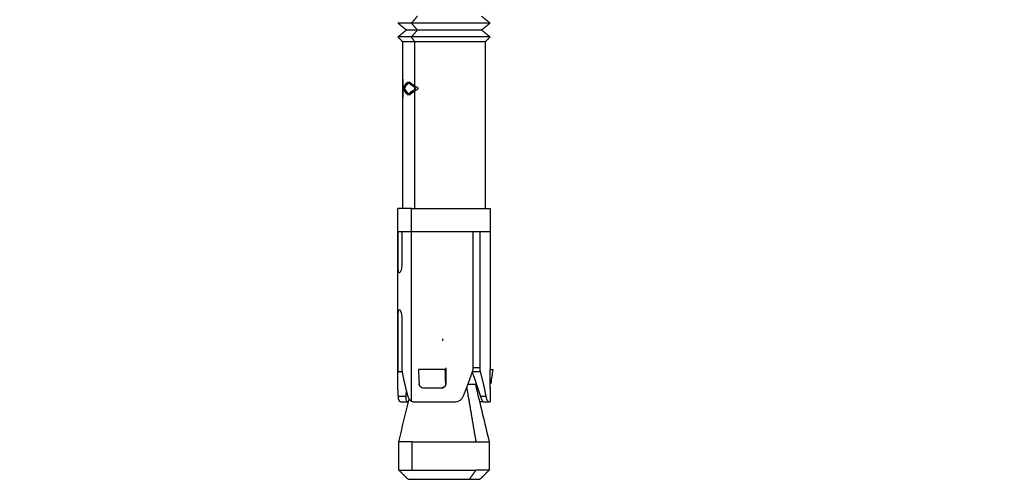
# Model space of a CAD drawing. Units: millimetres. Extents: x 2006.8 to 2017.4, y 4919.5 to 4931.2.
# Drawn here: x 2008.3 to 2008.4, y 4926.2 to 4926.3 of the extents above; entities that cross this region are included whole.
import ezdxf

# ---------------------------------------------------------------- set-up
doc = ezdxf.new("R2010")
doc.units = ezdxf.units.MM
doc.layers.add('DIASTASEIS', color=253, linetype='Continuous', lineweight=5)
doc.layers.add('Make2D$Visible$Curves', color=7, linetype='Continuous')
doc.layers.add('Make2D$Visible$Tangents', color=8, linetype='Continuous')
doc.styles.get("Standard").update_dxf_attribs({"font": 'ARIALN.TTF'})
doc.dimstyles.new('STANDARD_ACAD', dxfattribs={"dimtxt": 0.18, "dimasz": 0.15, "dimexe": 0.18, "dimexo": 0.0625, "dimgap": 0.09, "dimtad": 0, "dimtih": 1, "dimtoh": 1, "dimzin": 0, "dimdsep": 46, "dimtxsty": 'Standard', "dimblk": 'OBLIQUE', "dimcen": 0.09, "dimadec": 0, "dimazin": 0, "dimtfac": 1, "dimtofl": 0, "dimtmove": 0, "dimatfit": 3, "dimfxl": 1, "dimtolj": 1, "dimtzin": 0, "dimarcsym": 0})

# ---------------------------------------------------------------- blocks, each defined once
blk = doc.blocks.new('_Oblique')
at = {"color": 0, "linetype": 'ByBlock', "lineweight": -2, "transparency": 16777216}
blk.add_line((-0.5, -0.5), (0.5, 0.5), dxfattribs=at)
blk = doc.blocks.new('*D13')
at = {"layer": 'Defpoints', "color": 0}
for p in [(2007.91485, 4929.43677), (2008.11488, 4926.36042), (2009.08235, 4926.36042)]:
    blk.add_point(p, dxfattribs=at)
at = {"layer": 'DIASTASEIS', "color": 0, "lineweight": -2}
for p, q in [((2007.97735, 4929.43677), (2009.26235, 4929.43677)), ((2009.08235, 4929.43677), (2009.08235, 4928.0805)), ((2009.08235, 4926.36042), (2009.08235, 4927.71669)), ((2008.17738, 4926.36042), (2009.26235, 4926.36042))]:
    blk.add_line(p, q, dxfattribs=at)
at = {"layer": 'DIASTASEIS', "color": 0, "linetype": 'ByBlock', "lineweight": -2, "xscale": 0.15, "yscale": 0.15, "zscale": 0.15}
for p, rotation in [((2009.08235, 4929.43677), 90), ((2009.08235, 4926.36042), 270)]:
    blk.add_blockref('_Oblique', p, dxfattribs=dict(at, rotation=rotation))
at = {"layer": 'DIASTASEIS', "color": 0, "insert": (2009.08235, 4927.89859), "char_height": 0.18, "attachment_point": 5}
blk.add_mtext('\\A1;\\A1;3.10', dxfattribs=at)
blk = doc.blocks.new('OPSH2_S211')
at = {"layer": 'Make2D$Visible$Curves', "lineweight": -3}
for points, weights, degree in [([(2008.31649, 4926.29912), (2008.31503, 4926.29912), (2008.31503, 4926.29912)], [1, 0.923879532511, 1], 2), ([(2008.31714, 4926.29837), (2008.31595, 4926.29837), (2008.31595, 4926.29837)], [1, 0.923879532511, 1], 2), ([(2008.31649, 4926.29762), (2008.31503, 4926.29762), (2008.31503, 4926.29762)], [1, 0.923879532511, 1], 2), ([(2008.31688, 4926.29707), (2008.31558, 4926.29707), (2008.31558, 4926.29707)], [1, 0.923879532511, 1], 2), ([(2008.31649, 4926.27902), (2008.31503, 4926.27902), (2008.31503, 4926.27902)], [1, 0.923879532511, 1], 2), ([(2008.31506, 4926.27652), (2008.31503, 4926.27652), (2008.31503, 4926.27652)], [1, 0.998453853474, 1], 2), ([(2008.31506, 4926.27652), (2008.31525, 4926.27652), (2008.31649, 4926.27652)], [0.981246416481, 0.934832283518, 1], 2), ([(2008.31503, 4926.26025), (2008.31503, 4926.2606), (2008.31503, 4926.26096), (2008.31505, 4926.26133)], [0.996503978425, 0.996919977393, 0.998085317918, 1], 3), ([(2008.31548, 4926.26133), (2008.31565, 4926.2604), (2008.31586, 4926.25949), (2008.31611, 4926.25862)], [1, 0.995107694962, 0.995107694962, 1], 3), ([(2008.32016, 4926.26152), (2008.3186, 4926.26152), (2008.31726, 4926.26152)], [1, 0.959114341671, 1], 2), ([(2008.32016, 4926.26152), (2008.3202, 4926.26152), (2008.32024, 4926.26152)], [0.997576420993, 0.998754533559, 1], 2), ([(2008.32017, 4926.26133), (2008.32017, 4926.26133), (2008.32017, 4926.26133), (2008.32017, 4926.26133)], [1, 0.999996020087, 0.999992042519, 0.999988067297], 3), ([(2008.32024, 4926.26073), (2008.32022, 4926.2607), (2008.32021, 4926.26066), (2008.32019, 4926.26063)], [0.997526628238, 0.997422332433, 0.99732485869, 0.99723420701], 3), ([(2008.32211, 4926.25862), (2008.32247, 4926.2595), (2008.32281, 4926.2604), (2008.32313, 4926.26133)], [1, 0.995243329479, 0.995243329479, 1], 3), ([(2008.32309, 4926.26122), (2008.32341, 4926.26037), (2008.32371, 4926.2595), (2008.32397, 4926.25862)], [0.999246371338, 0.993555203367, 0.993806412921, 1], 3), ([(2008.32395, 4926.26133), (2008.3242, 4926.2604), (2008.3244, 4926.2595), (2008.32457, 4926.25862)], [1, 0.995243329479, 0.995243329479, 1], 3), ([(2008.31508, 4926.25862), (2008.31504, 4926.25915), (2008.31503, 4926.25969), (2008.31503, 4926.26025)], [1, 0.997022377044, 0.995857036519, 0.996503978425], 3), ([(2008.31585, 4926.25952), (2008.31586, 4926.25952), (2008.31587, 4926.25952)], [1, 0.999747669084, 0.999501640936], 2), ([(2008.31734, 4926.25992), (2008.31734, 4926.25992), (2008.31735, 4926.25992)], [0.97904999267, 0.979555626038, 0.980076201646], 2), ([(2008.31972, 4926.25952), (2008.3187, 4926.25952), (2008.31779, 4926.25952)], [1, 0.979795897115, 1], 2), ([(2008.32021, 4926.25992), (2008.32022, 4926.25992), (2008.32023, 4926.25992)], [0.854201141983, 0.854257838577, 0.854319497729], 2), ([(2008.32343, 4926.25992), (2008.32343, 4926.25992), (2008.32262, 4926.25992)], [1, 0.932118554655, 0.985305483537], 2), ([(2008.31592, 4926.25862), (2008.31593, 4926.25879), (2008.31595, 4926.25897), (2008.31597, 4926.25914)], [1, 0.998713448255, 0.997671943033, 0.996875484333], 3), ([(2008.31685, 4926.25802), (2008.31875, 4926.25802), (2008.32114, 4926.25802)], [1, 0.897702311113, 1], 2), ([(2008.32432, 4926.25802), (2008.32422, 4926.25802), (2008.32388, 4926.25802)], [0.986239901097, 0.97237790912, 0.988122232206], 2), ([(2008.3249, 4926.25802), (2008.32503, 4926.25802), (2008.32503, 4926.25802)], [1, 0.993702100885, 1], 2), ([(2008.31656, 4926.25367), (2008.31513, 4926.25367), (2008.31513, 4926.25367)], [1, 0.923879532511, 1], 2), ([(2008.31656, 4926.25367), (2008.32003, 4926.25367), (2008.32349, 4926.25367)], [1, 0.707106781186, 1], 2), ([(2008.32349, 4926.25367), (2008.32493, 4926.25367), (2008.32493, 4926.25367)], [1, 0.923879532511, 1], 2), ([(2008.31513, 4926.25062), (2008.31513, 4926.25062), (2008.31656, 4926.25062)], [1, 0.923879532511, 1], 2), ([(2008.31656, 4926.25062), (2008.32003, 4926.25062), (2008.32349, 4926.25062)], [1, 0.707106781186, 1], 2), ([(2008.32493, 4926.25062), (2008.32493, 4926.25062), (2008.32349, 4926.25062)], [1, 0.923879532511, 1], 2), ([(2008.32278, 4926.24962), (2008.32393, 4926.24962), (2008.32393, 4926.24962)], [1, 0.923879532511, 1], 2)]:
    blk.add_rational_spline(points, weights, degree=degree, dxfattribs=at)
for points, degree in [([(2008.31595, 4926.29837), (2008.31549, 4926.29874), (2008.31503, 4926.29912)], 2), ([(2008.31714, 4926.29987), (2008.31682, 4926.29949), (2008.31649, 4926.29912)], 2), ([(2008.32411, 4926.29987), (2008.32457, 4926.29949), (2008.32503, 4926.29912)], 2), ([(2008.32503, 4926.29912), (2008.32457, 4926.29874), (2008.32411, 4926.29837)], 2), ([(2008.31503, 4926.29762), (2008.31549, 4926.29799), (2008.31595, 4926.29837)], 2), ([(2008.32411, 4926.29837), (2008.32457, 4926.29799), (2008.32503, 4926.29762)], 2), ([(2008.31558, 4926.29707), (2008.3153, 4926.29734), (2008.31503, 4926.29762)], 2), ([(2008.31558, 4926.27902), (2008.31558, 4926.28804), (2008.31558, 4926.29707)], 2), ([(2008.32503, 4926.29762), (2008.32475, 4926.29734), (2008.32448, 4926.29707)], 2), ([(2008.32448, 4926.29707), (2008.32448, 4926.28804), (2008.32448, 4926.27902)], 2), ([(2008.31558, 4926.29302), (2008.31558, 4926.29202), (2008.31558, 4926.29102)], 2), ([(2008.31566, 4926.2921), (2008.31575, 4926.29232), (2008.31591, 4926.29254), (2008.31614, 4926.29276)], 3), ([(2008.31597, 4926.29258), (2008.31598, 4926.29253), (2008.31599, 4926.29248), (2008.316, 4926.29242)], 3), ([(2008.31607, 4926.2925), (2008.31606, 4926.29255), (2008.31605, 4926.2926), (2008.31604, 4926.29266)], 3), ([(2008.31614, 4926.29276), (2008.31614, 4926.29266), (2008.31614, 4926.29256)], 2), ([(2008.31628, 4926.29276), (2008.31645, 4926.29261), (2008.31665, 4926.29246), (2008.31688, 4926.29231)], 3), ([(2008.31628, 4926.29256), (2008.31628, 4926.29266), (2008.31628, 4926.29276)], 2), ([(2008.31566, 4926.29196), (2008.31566, 4926.29203), (2008.31566, 4926.2921)], 2), ([(2008.31614, 4926.2913), (2008.31591, 4926.29152), (2008.31575, 4926.29174), (2008.31566, 4926.29196)], 3), ([(2008.31614, 4926.29256), (2008.31596, 4926.29239), (2008.31582, 4926.29221), (2008.31572, 4926.29203)], 3), ([(2008.31572, 4926.29203), (2008.31582, 4926.29185), (2008.31596, 4926.29167), (2008.31614, 4926.29149)], 3), ([(2008.31688, 4926.29211), (2008.31665, 4926.29226), (2008.31645, 4926.29241), (2008.31628, 4926.29256)], 3), ([(2008.31628, 4926.2915), (2008.31645, 4926.29165), (2008.31665, 4926.2918), (2008.31688, 4926.29195)], 3), ([(2008.31688, 4926.29175), (2008.31665, 4926.2916), (2008.31645, 4926.29145), (2008.31628, 4926.2913)], 3), ([(2008.31636, 4926.2913), (2008.31634, 4926.29137), (2008.31632, 4926.29144), (2008.3163, 4926.29151)], 3), ([(2008.31688, 4926.29231), (2008.31698, 4926.29224), (2008.31709, 4926.29217), (2008.3172, 4926.2921)], 3), ([(2008.317, 4926.29203), (2008.31696, 4926.29206), (2008.31692, 4926.29208), (2008.31688, 4926.29211)], 3), ([(2008.31688, 4926.29195), (2008.31692, 4926.29197), (2008.31696, 4926.292), (2008.317, 4926.29203)], 3), ([(2008.3172, 4926.29196), (2008.31709, 4926.29189), (2008.31698, 4926.29182), (2008.31688, 4926.29175)], 3), ([(2008.3172, 4926.2921), (2008.3172, 4926.29203), (2008.3172, 4926.29196)], 2), ([(2008.31614, 4926.29149), (2008.31614, 4926.2914), (2008.31614, 4926.2913)], 2), ([(2008.31628, 4926.2913), (2008.31628, 4926.2914), (2008.31628, 4926.2915)], 2), ([(2008.31503, 4926.27652), (2008.31503, 4926.27777), (2008.31503, 4926.27902)], 2), ([(2008.32503, 4926.27902), (2008.32503, 4926.27777), (2008.32503, 4926.27652)], 2), ([(2008.31503, 4926.26025), (2008.31503, 4926.26838), (2008.31503, 4926.27652)], 2), ([(2008.31506, 4926.27277), (2008.31506, 4926.27464), (2008.31506, 4926.27652)], 2), ([(2008.31544, 4926.27652), (2008.31544, 4926.27464), (2008.31544, 4926.27277)], 2), ([(2008.32319, 4926.26172), (2008.32319, 4926.26912), (2008.32319, 4926.27652)], 2), ([(2008.3239, 4926.27652), (2008.3239, 4926.26912), (2008.3239, 4926.26172)], 2), ([(2008.32503, 4926.27652), (2008.32503, 4926.26902), (2008.32503, 4926.26152)], 2), ([(2008.31506, 4926.26172), (2008.31506, 4926.26449), (2008.31506, 4926.26727)], 2), ([(2008.31544, 4926.26727), (2008.31544, 4926.26449), (2008.31544, 4926.26172)], 2), ([(2008.3199, 4926.26464), (2008.3199, 4926.26475), (2008.3199, 4926.26485)], 2), ([(2008.31505, 4926.26133), (2008.31505, 4926.26145), (2008.31506, 4926.26159), (2008.31506, 4926.26172)], 3), ([(2008.31544, 4926.26172), (2008.31544, 4926.26159), (2008.31546, 4926.26145), (2008.31548, 4926.26133)], 3), ([(2008.32023, 4926.26172), (2008.32024, 4926.26159), (2008.32022, 4926.26145), (2008.32017, 4926.26133)], 3), ([(2008.32313, 4926.26133), (2008.32317, 4926.26145), (2008.32319, 4926.26159), (2008.32319, 4926.26172)], 3), ([(2008.3239, 4926.26172), (2008.3239, 4926.26159), (2008.32391, 4926.26145), (2008.32395, 4926.26133)], 3), ([(2008.31505, 4926.26133), (2008.31526, 4926.26133), (2008.31548, 4926.26133)], 2), ([(2008.31726, 4926.26152), (2008.31728, 4926.26102), (2008.3173, 4926.26052), (2008.31732, 4926.26002)], 3), ([(2008.32022, 4926.26002), (2008.3202, 4926.26052), (2008.32018, 4926.26102), (2008.32016, 4926.26152)], 3), ([(2008.32024, 4926.26152), (2008.32024, 4926.26077), (2008.32024, 4926.26002)], 2), ([(2008.32502, 4926.26152), (2008.32517, 4926.26152), (2008.32532, 4926.26152)], 2), ([(2008.32502, 4926.26002), (2008.32502, 4926.26077), (2008.32502, 4926.26152)], 2), ([(2008.32532, 4926.26152), (2008.32525, 4926.26102), (2008.32517, 4926.26052), (2008.3251, 4926.26002)], 3), ([(2008.32343, 4926.25992), (2008.32393, 4926.25783), (2008.32443, 4926.25575), (2008.32493, 4926.25367)], 3), ([(2008.3251, 4926.26002), (2008.32506, 4926.26002), (2008.32502, 4926.26002)], 2), ([(2008.32502, 4926.25952), (2008.32502, 4926.25952), (2008.32503, 4926.25955), (2008.32503, 4926.25961)], 3), ([(2008.32503, 4926.25961), (2008.32503, 4926.25881), (2008.32503, 4926.25802)], 2), ([(2008.31611, 4926.25862), (2008.31618, 4926.25838), (2008.31632, 4926.2582), (2008.31649, 4926.2581)], 3), ([(2008.31513, 4926.25367), (2008.3155, 4926.25522), (2008.31587, 4926.25678), (2008.31625, 4926.25833)], 3), ([(2008.31534, 4926.25802), (2008.31576, 4926.25802), (2008.31618, 4926.25802)], 2), ([(2008.31649, 4926.2581), (2008.3166, 4926.25804), (2008.31672, 4926.25802), (2008.31685, 4926.25802)], 3), ([(2008.32432, 4926.25802), (2008.32461, 4926.25802), (2008.3249, 4926.25802)], 2), ([(2008.31513, 4926.25062), (2008.31513, 4926.25214), (2008.31513, 4926.25367)], 2), ([(2008.32493, 4926.25367), (2008.32493, 4926.25214), (2008.32493, 4926.25062)], 2), ([(2008.31613, 4926.24962), (2008.31563, 4926.25012), (2008.31513, 4926.25062)], 2), ([(2008.32493, 4926.25062), (2008.32443, 4926.25012), (2008.32393, 4926.24962)], 2)]:
    blk.add_open_spline(points, degree=degree, dxfattribs=at)
for points, weights, knots in [([(2008.32503, 4926.29912), (2008.32503, 4926.29912), (2008.32194, 4926.29912), (2008.31885, 4926.29912), (2008.31649, 4926.29912)], [1, 0.831469612302, 1, 0.831469612302, 1], [3.926991, 3.926991, 3.926991, 9.817477, 9.817477, 15.707963, 15.707963, 15.707963]), ([(2008.32411, 4926.29837), (2008.32411, 4926.29837), (2008.32159, 4926.29837), (2008.31907, 4926.29837), (2008.31714, 4926.29837)], [1, 0.831469612303, 1, 0.831469612303, 1], [3.204425, 3.204425, 3.204425, 8.011061, 8.011061, 12.817698, 12.817698, 12.817698]), ([(2008.32503, 4926.29762), (2008.32503, 4926.29762), (2008.32194, 4926.29762), (2008.31885, 4926.29762), (2008.31649, 4926.29762)], [1, 0.831469612303, 1, 0.831469612303, 1], [3.926991, 3.926991, 3.926991, 9.817477, 9.817477, 15.707963, 15.707963, 15.707963]), ([(2008.32448, 4926.29707), (2008.32448, 4926.29707), (2008.32173, 4926.29707), (2008.31898, 4926.29707), (2008.31688, 4926.29707)], [1, 0.831469612303, 1, 0.831469612303, 1], [3.495022, 3.495022, 3.495022, 8.737555, 8.737555, 13.980087, 13.980087, 13.980087]), ([(2008.31649, 4926.27902), (2008.31885, 4926.27902), (2008.32194, 4926.27902), (2008.32503, 4926.27902), (2008.32503, 4926.27902)], [1, 0.831469612303, 1, 0.831469612303, 1], [-15.707963, -15.707963, -15.707963, -9.817477, -9.817477, -3.926991, -3.926991, -3.926991]), ([(2008.31649, 4926.27652), (2008.31885, 4926.27652), (2008.32194, 4926.27652), (2008.32503, 4926.27652), (2008.32503, 4926.27652)], [1, 0.831469612303, 1, 0.831469612303, 1], [0, 0, 0, 5.890486, 5.890486, 11.780972, 11.780972, 11.780972]), ([(2008.31613, 4926.24962), (2008.31613, 4926.24962), (2008.31853, 4926.24962), (2008.32094, 4926.24962), (2008.32278, 4926.24962)], [1, 0.831469612303, 1, 0.831469612303, 1], [3.063053, 3.063053, 3.063053, 7.657632, 7.657632, 12.252211, 12.252211, 12.252211])]:
    blk.add_rational_spline(points, weights, degree=2, knots=knots, dxfattribs=at)
for points, knots in [([(2008.3157, 4926.29194), (2008.31572, 4926.29196), (2008.31573, 4926.29198), (2008.31576, 4926.29204), (2008.31577, 4926.29208), (2008.31579, 4926.29217), (2008.3158, 4926.29222), (2008.31581, 4926.29233), (2008.31581, 4926.29239), (2008.31581, 4926.29245)], [0, 0, 0, 0, 0.1728117, 0.1728117, 0.3456234, 0.3456234, 0.5184351, 0.5184351, 0.6912468, 0.6912468, 0.6912468, 0.6912468]), ([(2008.31574, 4926.29179), (2008.31574, 4926.29182), (2008.31573, 4926.29184), (2008.31572, 4926.29189), (2008.31571, 4926.29191), (2008.3157, 4926.29194)], [0.2984743, 0.2984743, 0.2984743, 0.2984743, 0.3815549, 0.3815549, 0.5087399, 0.5087399, 0.5087399, 0.5087399]), ([(2008.31544, 4926.27277), (2008.31544, 4926.27267), (2008.31544, 4926.27257), (2008.31541, 4926.27239), (2008.31539, 4926.2723), (2008.31531, 4926.2721), (2008.31525, 4926.27202), (2008.31517, 4926.27202), (2008.31515, 4926.27204), (2008.31511, 4926.27211), (2008.3151, 4926.27217), (2008.31506, 4926.27238), (2008.31506, 4926.27257), (2008.31506, 4926.27277)], [0, 0, 0, 0, 0.299673, 0.299673, 0.599345, 0.599345, 1.19869, 1.19869, 1.498363, 1.498363, 1.798035, 1.798035, 2.39738, 2.39738, 2.39738, 2.39738]), ([(2008.31506, 4926.26727), (2008.31506, 4926.26737), (2008.31506, 4926.26746), (2008.31507, 4926.26764), (2008.31508, 4926.26773), (2008.31511, 4926.26793), (2008.31515, 4926.26802), (2008.31522, 4926.26802), (2008.31525, 4926.268), (2008.31531, 4926.26792), (2008.31534, 4926.26787), (2008.31541, 4926.26766), (2008.31544, 4926.26746), (2008.31544, 4926.26727)], [0, 0, 0, 0, 0.299673, 0.299673, 0.599345, 0.599345, 1.19869, 1.19869, 1.498363, 1.498363, 1.798035, 1.798035, 2.39738, 2.39738, 2.39738, 2.39738]), ([(2008.31779, 4926.25952), (2008.31767, 4926.25952), (2008.31755, 4926.25957), (2008.31738, 4926.25975), (2008.31733, 4926.25988), (2008.31732, 4926.26002)], [-0.8127489, -0.8127489, -0.8127489, -0.8127489, -0.4063744, -0.4063744, 0, 0, 0, 0]), ([(2008.31779, 4926.25952), (2008.31767, 4926.25952), (2008.31756, 4926.25957), (2008.31741, 4926.25973), (2008.31737, 4926.25982), (2008.31735, 4926.25992)], [0, 0, 0, 0, 0.409071, 0.409071, 0.715223, 0.715223, 0.715223, 0.715223]), ([(2008.31972, 4926.25952), (2008.31986, 4926.25952), (2008.31999, 4926.25957), (2008.32017, 4926.25975), (2008.32022, 4926.25988), (2008.32022, 4926.26002)], [0, 0, 0, 0, 0.4063744, 0.4063744, 0.8127488, 0.8127488, 0.8127488, 0.8127488]), ([(2008.32024, 4926.26002), (2008.32024, 4926.25988), (2008.32018, 4926.25975), (2008.31999, 4926.25957), (2008.31986, 4926.25952), (2008.31972, 4926.25952)], [0, 0, 0, 0, 0.4090452, 0.4090452, 0.8180904, 0.8180904, 0.8180904, 0.8180904]), ([(2008.32503, 4926.25961), (2008.32503, 4926.25963), (2008.32503, 4926.25964), (2008.32502, 4926.25975), (2008.32502, 4926.25988), (2008.32502, 4926.26002)], [0.3301541, 0.3301541, 0.3301541, 0.3301541, 0.409071, 0.409071, 0.8181419, 0.8181419, 0.8181419, 0.8181419]), ([(2008.31534, 4926.25802), (2008.31527, 4926.25802), (2008.31521, 4926.25806), (2008.31512, 4926.25827), (2008.31509, 4926.25843), (2008.31508, 4926.25862)], [0, 0, 0, 0, 0.653243, 0.653243, 1.306487, 1.306487, 1.306487, 1.306487]), ([(2008.31617, 4926.25802), (2008.31612, 4926.25802), (2008.31608, 4926.25803), (2008.31601, 4926.25807), (2008.31598, 4926.25811), (2008.31594, 4926.25821), (2008.31592, 4926.25827), (2008.31591, 4926.25843), (2008.31591, 4926.25852), (2008.31592, 4926.25862)], [-1.284627, -1.284627, -1.284627, -1.284627, -0.983242, -0.983242, -0.655495, -0.655495, -0.327747, -0.327747, 0, 0, 0, 0]), ([(2008.32114, 4926.25802), (2008.32124, 4926.25802), (2008.32134, 4926.25803), (2008.32154, 4926.25808), (2008.32163, 4926.25812), (2008.3218, 4926.25822), (2008.32188, 4926.25828), (2008.32201, 4926.25844), (2008.32207, 4926.25853), (2008.32211, 4926.25862)], [0, 0, 0, 0, 0.316249, 0.316249, 0.632497, 0.632497, 0.948746, 0.948746, 1.264994, 1.264994, 1.264994, 1.264994]), ([(2008.32397, 4926.25862), (2008.324, 4926.25852), (2008.32404, 4926.25844), (2008.32411, 4926.25828), (2008.32414, 4926.25821), (2008.32421, 4926.25811), (2008.32424, 4926.25807), (2008.32429, 4926.25803), (2008.3243, 4926.25802), (2008.32432, 4926.25802)], [-1.273501, -1.273501, -1.273501, -1.273501, -0.955126, -0.955126, -0.636751, -0.636751, -0.318375, -0.318375, 0, 0, 0, 0]), ([(2008.32457, 4926.25862), (2008.32459, 4926.25853), (2008.32461, 4926.25844), (2008.32467, 4926.25828), (2008.3247, 4926.25822), (2008.32476, 4926.25812), (2008.32479, 4926.25808), (2008.32485, 4926.25803), (2008.32488, 4926.25802), (2008.3249, 4926.25802)], [0, 0, 0, 0, 0.316249, 0.316249, 0.632497, 0.632497, 0.948746, 0.948746, 1.264994, 1.264994, 1.264994, 1.264994])]:
    blk.add_open_spline(points, degree=3, knots=knots, dxfattribs=at)
at = {"layer": 'Make2D$Visible$Tangents', "lineweight": -3}
for points in [[(2008.31649, 4926.29912), (2008.31682, 4926.29874), (2008.31714, 4926.29837)], [(2008.31714, 4926.29837), (2008.31682, 4926.29799), (2008.31649, 4926.29762)], [(2008.31688, 4926.29707), (2008.31668, 4926.29734), (2008.31649, 4926.29762)], [(2008.31688, 4926.29231), (2008.31688, 4926.29469), (2008.31688, 4926.29707)], [(2008.31688, 4926.29195), (2008.31688, 4926.29203), (2008.31688, 4926.29211)], [(2008.31688, 4926.27902), (2008.31688, 4926.28538), (2008.31688, 4926.29175)], [(2008.31649, 4926.27652), (2008.31649, 4926.27777), (2008.31649, 4926.27902)], [(2008.31649, 4926.2581), (2008.31649, 4926.26731), (2008.31649, 4926.27652)], [(2008.3239, 4926.26172), (2008.32354, 4926.26172), (2008.32319, 4926.26172)], [(2008.32313, 4926.26133), (2008.32354, 4926.26133), (2008.32395, 4926.26133)], [(2008.32249, 4926.25957), (2008.32299, 4926.25662), (2008.32349, 4926.25367)], [(2008.31592, 4926.25862), (2008.3155, 4926.25862), (2008.31508, 4926.25862)], [(2008.32457, 4926.25862), (2008.32427, 4926.25862), (2008.32397, 4926.25862)], [(2008.31656, 4926.25062), (2008.31656, 4926.25214), (2008.31656, 4926.25367)], [(2008.32349, 4926.25062), (2008.32314, 4926.25012), (2008.32278, 4926.24962)]]:
    blk.add_open_spline(points, degree=2, dxfattribs=at)

msp = doc.modelspace()

# ---------------------------------------------------------------- block references
msp.add_blockref('OPSH2_S211', (0, 0))

# ---------------------------------------------------------------- dimensions: what is measured, and where the dimension line sits
at = {"layer": 'DIASTASEIS'}
dim = msp.add_linear_dim(base=(2009.08235, 4926.36042), p1=(2007.91485, 4929.43677), p2=(2008.11488, 4926.36042), angle=90, text='\\A1;3.10', dimstyle='STANDARD_ACAD', override={"dimdec": 2, "dimtxsty": 'Standard', "dimtmove": 2}, dxfattribs=at)
dim.commit()
dim.dimension.update_dxf_attribs({"geometry": '*D13', "text_midpoint": (2009.08235, 4927.89859)})

doc.saveas('drawing.dxf')
